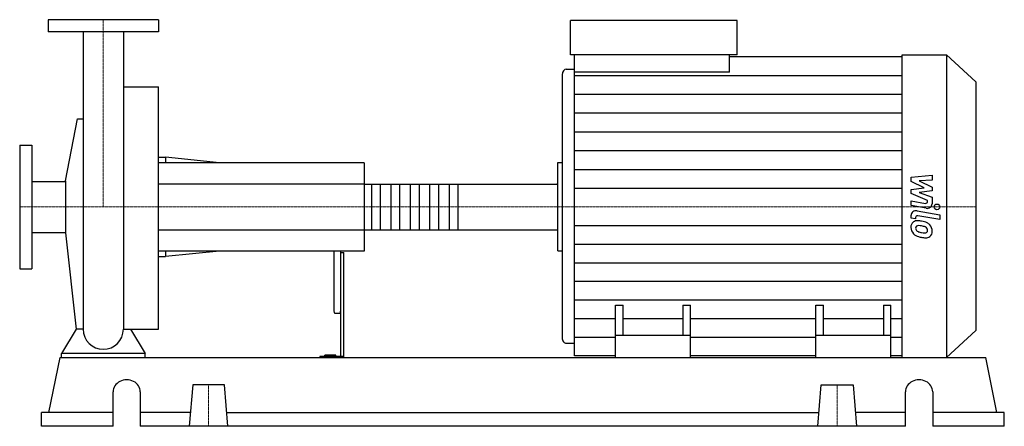
# Model space of a CAD drawing. Extents: x -125 to 1348, y 0 to 608.
import ezdxf

# ---------------------------------------------------------------- set-up
doc = ezdxf.new("R2010")
doc.units = 0
doc.linetypes.add('DASHDOT', pattern=[1, 0.5, -0.25, 0, -0.25])
doc.layers.get('0').update_dxf_attribs({"color": 124})
doc.layers.add('CP_AXIS', color=143, linetype='DASHDOT', lineweight=18)
doc.layers.add('CP_DETAL', color=33, linetype='Continuous')

msp = doc.modelspace()

# ---------------------------------------------------------------- linework, layer by layer
at = {"extrusion": (0, 1, 0)}
for p, q in [((82.5, 608), (-82.5, 608)), ((-82.5, 608), (-82.5, 590)), ((82.5, 608), (82.5, 590)), ((698.7, 555.5), (698.7, 607)), ((948, 607), (698.7, 607)), ((948, 555.5), (948, 607)), ((82.5, 590), (-82.5, 590)), ((948, 555.5), (698.7, 555.5)), ((704.9, 529.7), (704.9, 555.5)), ((936.5, 529.7), (936.5, 555.5)), ((936.5, 552.9), (1194.8, 552.9)), ((1194.8, 555.5), (1260.9, 555.5)), ((1260.9, 555.5), (1260.9, 103)), ((1305, 515), (1260.9, 555.5)), ((692.5, 534.2), (704.9, 534.2)), ((686.2, 525.7), (686.2, 132.5)), ((936.5, 529.7), (704.9, 529.7)), ((30.2, 507.8), (82.5, 507.8)), ((1305, 515), (1305, 143.1)), ((-56.6, 366.9), (-38.5, 459.7)), ((-125, 420.5), (-125, 235.5)), ((-125, 420.5), (-107, 420.5)), ((-107, 420.5), (-107, 235.5)), ((82.5, 402.2), (93.2, 402.2)), ((93.2, 402.2), (93.2, 394)), ((173.7, 394), (93.2, 402.2)), ((390, 394), (82.5, 394)), ((390, 394), (390, 262)), ((680, 394.5), (686.2, 394.5)), ((-107, 366.1), (-56.6, 366.1)), ((-56.6, 366.9), (-56.6, 289.1)), ((390, 362.1), (678.1, 362.1)), ((680, 294.8), (680, 361.2)), ((-107, 289.9), (-56.6, 289.9)), ((-56.6, 289.1), (-40.7, 145.2)), ((390, 293.9), (678.1, 293.9)), ((390, 262), (82.5, 262)), ((82.5, 253.8), (93.2, 253.8)), ((93.2, 262), (93.2, 253.8)), ((173.7, 262), (93.2, 253.8)), ((345, 262), (345, 172.4)), ((355, 262), (355, 104.6)), ((355, 259.8), (360, 259.8)), ((360, 103), (360, 259.8)), ((680, 262.3), (686.2, 262.3)), ((-125, 235.5), (-107, 235.5)), ((766, 103), (766, 181)), ((766, 181), (777.4, 181)), ((777.4, 135.9), (777.4, 181)), ((866.7, 181), (866.7, 135.9)), ((866.7, 181), (878.2, 181)), ((878.2, 103), (878.2, 181)), ((1065.8, 103), (1065.8, 181)), ((1065.8, 181), (1077.3, 181)), ((1077.3, 135.9), (1077.3, 181)), ((1166.6, 181), (1166.6, 135.9)), ((1166.6, 181), (1178, 181)), ((1178, 103), (1178, 181)), ((346, 169.4), (354, 169.4)), ((878.2, 135.9), (766, 135.9)), ((1178, 135.9), (1065.8, 135.9)), ((1305, 143.1), (1260.9, 103)), ((692.5, 124.1), (704.9, 124.1)), ((-62.5, 103), (-62.5, 108.9)), ((62.5, 108.9), (-62.5, 108.9)), ((62.5, 103), (62.5, 108.9)), ((323.9, 104.6), (323.9, 103)), ((360, 104.6), (323.9, 104.6)), ((331.4, 104.6), (331.4, 106.5)), ((348, 106.5), (331.4, 106.5)), ((340, 104.6), (340, 106.5)), ((348, 104.6), (348, 106.5)), ((766, 105.6), (704.9, 105.6)), ((1065.8, 105.6), (878.2, 105.6)), ((1194.8, 105.6), (1178, 105.6)), ((-81.2, 20.6), (-64.7, 103)), ((-64.7, 103), (1319.7, 103)), ((766, 103), (766, 103)), ((766, 103), (1178, 103)), ((1178, 103), (1178, 103)), ((1194.8, 103), (1260.9, 103)), ((1336.2, 20.6), (1319.7, 103)), ((133.7, 61.8), (128.5, 0)), ((181.3, 61.8), (133.7, 61.8)), ((186.5, 0), (181.3, 61.8)), ((1068.5, 0), (1073.7, 61.8)), ((1073.7, 61.8), (1121.3, 61.8)), ((1121.3, 61.8), (1126.5, 0)), ((14.6, 0), (14.6, 51.5)), ((55.4, 51.5), (55.4, 0)), ((1199.6, 0), (1199.6, 51.5)), ((1240.4, 51.5), (1240.4, 0)), ((14.6, 20.6), (-92.5, 20.6)), ((-92.5, 0), (-92.5, 20.6)), ((130.2, 20.6), (55.4, 20.6)), ((184.8, 20.6), (1070.2, 20.6)), ((1199.6, 20.6), (1124.8, 20.6)), ((1347.5, 20.6), (1240.4, 20.6)), ((1347.5, 0), (1347.5, 20.6)), ((14.6, 0), (-92.5, 0)), ((1199.6, 0), (55.4, 0)), ((1347.5, 0), (1240.4, 0))]:
    msp.add_line(p, q, dxfattribs=at)
for p, q in [((-30.1, 590), (-30.1, 145.2)), ((30.2, 590), (30.2, 145.2)), ((1194.8, 103), (1194.8, 555.5)), ((704.9, 105.6), (704.9, 529.7)), ((82.5, 145.2), (82.5, 507.8)), ((-38.5, 459.7), (-30.1, 459.7)), ((680, 262.3), (680, 394.5)), ((-40.7, 145.2), (-62.5, 108.9)), ((-30.1, 145.2), (-40.7, 145.2)), ((30.2, 145.2), (40.7, 145.2)), ((40.7, 145.2), (62.5, 108.9)), ((40.7, 145.2), (82.5, 145.2)), ((-62.5, 103), (62.5, 103)), ((766, 103), (1178, 103))]:
    msp.add_line(p, q)
for start, end in [(180, 270), (270, 0)]:
    msp.add_arc((0, 145.2), 30.1, start, end)
for centre, major_axis, ratio, start_param, end_param in [((692.5, 525.7), (0, 8.52), 0.73139, 0, 1.570796), ((678.1, 361.2), (-1.93, 0), 0.504642, -3.141593, -1.570796), ((678.1, 294.8), (-1.93, 0), 0.504642, 1.570796, 3.141593), ((346, 172.4), (0, 3.07), 0.325892, 1.570796, 3.141593), ((354, 172.4), (0, 3.07), 0.325892, 3.141593, 4.712389), ((692.5, 132.5), (0, 8.43), 0.739517, 1.570796, 3.141593), ((35, 51.5), (-20.4, 0), 0.882353, -3.141593, 0), ((1220, 51.5), (-20.4, 0), 0.882353, -3.141593, 0)]:
    msp.add_ellipse(centre, major_axis=major_axis, ratio=ratio, start_param=start_param, end_param=end_param)
at = {"layer": 'CP_AXIS'}
for p, q in [((0, 608), (0, 328)), ((-125, 328), (680, 328)), ((1305, 328), (680, 328)), ((157.5, 61.8), (157.5, 0)), ((1097.5, 61.8), (1097.5, 0))]:
    msp.add_line(p, q, dxfattribs=at)
at = {"layer": 'CP_DETAL'}
for p, q in [((704.9, 524.8), (1194.8, 524.8)), ((704.9, 496.6), (1194.8, 496.6)), ((704.9, 468.5), (1194.8, 468.5)), ((704.9, 440.4), (1194.8, 440.4)), ((704.9, 412.3), (1194.8, 412.3)), ((704.9, 384.2), (1194.8, 384.2)), ((1208.1, 372.5), (1239.4, 375.5)), ((1208.1, 366.2), (1208.1, 372.5)), ((1239.4, 368.1), (1220.1, 366.9)), ((1239.4, 375.5), (1239.4, 368.1)), ((530.2, 362.1), (530.2, 293.9)), ((704.9, 356.1), (1194.8, 356.1)), ((1227.8, 356.7), (1208.1, 366.2)), ((1208.1, 354.2), (1227.8, 356.7)), ((1208.1, 347.9), (1208.1, 354.2)), ((1220.1, 366.9), (1239.4, 357.6)), ((1239.4, 357.6), (1239.4, 352)), ((1232.8, 337.6), (1208.1, 347.9)), ((1239.4, 352), (1220.1, 349.6)), ((1220.1, 349.6), (1239.4, 342.4)), ((1239.4, 342.4), (1239.5, 332.8)), ((1208.1, 337.2), (1229.5, 333.4)), ((1208.1, 330), (1208.1, 337.2)), ((1230.6, 326.1), (1208.1, 330)), ((1232.8, 335.9), (1232.8, 337.6)), ((1208.1, 311.3), (1208.1, 315.5)), ((1214.7, 310.1), (1208.1, 311.3)), ((1214.7, 312.3), (1214.7, 310.1)), ((1217, 322.1), (1250.9, 316.1)), ((1250.9, 309), (1218.1, 314.8)), ((1250.9, 316.1), (1250.9, 309)), ((704.9, 300.2), (1194.8, 300.2)), ((704.9, 272.4), (1194.8, 272.4)), ((704.9, 244.6), (1194.8, 244.6)), ((704.9, 216.8), (1194.8, 216.8)), ((704.9, 189), (1194.8, 189)), ((704.9, 161.2), (766, 161.2)), ((777.4, 161.2), (866.7, 161.2)), ((878.2, 161.2), (1065.8, 161.2)), ((1077.3, 161.2), (1166.6, 161.2)), ((1178, 161.2), (1194.8, 161.2)), ((704.9, 133.4), (766, 133.4)), ((878.2, 133.4), (1065.8, 133.4)), ((1178, 133.4), (1194.8, 133.4))]:
    msp.add_line(p, q, dxfattribs=at)
at = {"layer": 'CP_DETAL', "extrusion": (0, 1, 0)}
for p, q in [((390, 362.1), (82.5, 362.1)), ((401.6, 293.9), (401.6, 362.1)), ((414.2, 362.1), (414.2, 293.9)), ((430.6, 293.9), (430.6, 362.1)), ((443.2, 362.1), (443.2, 293.9)), ((459.6, 293.9), (459.6, 362.1)), ((472.2, 362.1), (472.2, 293.9)), ((488.6, 293.9), (488.6, 362.1)), ((501.2, 362.1), (501.2, 293.9)), ((517.6, 293.9), (517.6, 362.1)), ((82.5, 293.9), (390, 293.9))]:
    msp.add_line(p, q, dxfattribs=at)
at = {"layer": 'CP_DETAL'}
msp.add_circle((1246.8, 328), 4.26, dxfattribs=at)
for centre, major_axis, ratio, start_param, end_param in [((1230.1, 335.9), (-2.78, 0), 0.918718, 1.381048, 3.142223), ((1232, 332.7), (-7.42, 0), 0.915789, 1.381363, 3.143507), ((1215.6, 315.5), (-7.42, 0), 0.908622, -1.76271, 0), ((1217.5, 312.3), (-2.78, 0), 0.908622, -1.76271, 0), ((1218.2, 298.2), (-10.5, 0), 0.908622, -0.888066, 0.07402), ((1223.7, 297.4), (-15.9, 0), 0.908622, -0.005694, 0.709284), ((1217.4, 298.5), (-9.72, 0), 0.908622, -1.685238, -0.928686), ((1218.7, 296.5), (-3.94, 0), 0.908622, -0.868231, 0.082654), ((1228.6, 297.2), (-13.8, 0), 0.908622, 0.073034, 0.213456), ((1220.6, 296.1), (-5.75, 0), 0.908622, 0.300846, 0.702989), ((1219, 295.7), (-4.89, 0), 0.908622, -1.69184, -0.948198), ((1216.3, 273.6), (-37.2, 0), 0.908622, -1.774419, -1.631431), ((1218.1, 275.6), (-27, 0), 0.908622, -1.782835, -1.626096), ((1219.6, 282.1), (-27.4, 0), 0.908622, -2.040088, -1.726581), ((1215.8, 261.6), (-42.5, 0), 0.908622, -1.832413, -1.759526), ((1225.2, 291.4), (-8.41, 0), 0.908622, -2.402926, -1.770731), ((1227, 293.2), (-5.75, 0), 0.908622, 3.118806, 3.850139), ((1224.9, 292.7), (-14.6, 0), 0.908622, -2.434846, -2.079303), ((1224.3, 292), (-15.5, 0), 0.908622, 3.129876, 3.86064), ((1223.3, 297.2), (-15.5, 0), 0.908622, 0.715624, 1.292562), ((1221.5, 296.9), (-7.06, 0), 0.908622, 0.717995, 1.131256), ((1227.9, 310.7), (-23.6, 0), 0.908622, 1.161172, 1.397368), ((1232.5, 323.6), (-46, 0), 0.908622, 1.275196, 1.381612), ((1229.3, 316.3), (-29.8, 0), 0.908622, 1.385374, 1.544257), ((1230.5, 310.6), (-31.5, 0), 0.908622, 1.357597, 1.549131), ((1228.6, 293.4), (-4.67, 0), 0.908622, 1.544189, 2.197946), ((1230.3, 290.6), (-9.48, 0), 0.908622, 1.522233, 2.215131), ((1229.2, 292.4), (-3.45, 0), 0.908622, 2.249588, 2.768489), ((1227.5, 293), (-5.25, 0), 0.908622, 2.781426, 3.163991), ((1229, 291.2), (-10.8, 0), 0.908622, 2.266529, 3.207701)]:
    msp.add_ellipse(centre, major_axis=major_axis, ratio=ratio, start_param=start_param, end_param=end_param, dxfattribs=at)

doc.saveas('drawing.dxf')
